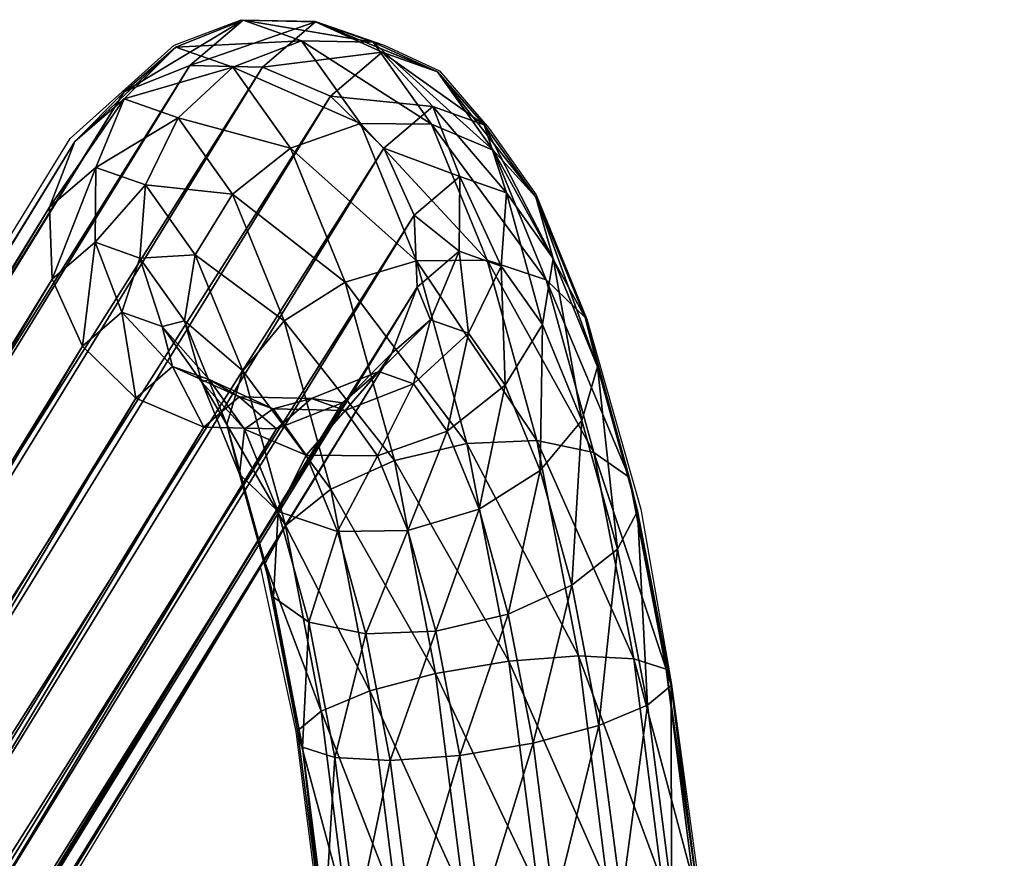
# Model space of a CAD drawing. Units: metres. Extents: x -7.532 to -6.922, y 1.53 to 2.074.
# Drawn here: x -6.982 to -6.954, y 2.041 to 2.066 of the extents above; entities that cross this region are included whole.
import ezdxf

# ---------------------------------------------------------------- set-up
doc = ezdxf.new("R2010")
doc.units = ezdxf.units.M
doc.header["$MEASUREMENT"] = 0
for name, color, linetype in [('72_PROFIM_INSERT', 7, 'Continuous'), ('72_PROFIM_NU_D2_ANY', 2, 'Continuous'), ('72_PROFIM_NU_D3_CH_FRAME', 7, 'Continuous')]:
    doc.layers.add(name, color=color, linetype=linetype)

# ---------------------------------------------------------------- blocks, each defined once
blk = doc.blocks.new('72_PROFIM_NU_D2_20_V3')
at = {"layer": '72_PROFIM_NU_D2_ANY'}
for points in [[(0.084816, 0.244511), (0.111581, 0.235116), (0.137878, 0.222815), (0.162558, 0.208287), (0.185688, 0.191595), (0.203679, 0.175862), (0.24621, 0.245041), (0.24921, 0.24773), (0.251138, 0.248469), (0.253272, 0.248428), (0.255267, 0.247731), (0.256867, 0.246993), (0.258305, 0.245329), (0.259661, 0.243419), (0.261119, 0.239824), (0.262679, 0.234345), (0.263561, 0.229294), (0.264341, 0.223587), (0.273173, 0.089033)], [(0.211948, 0.16793), (0.22309, 0.185948), (0.245464, 0.22233), (0.251705, 0.232657), (0.252722, 0.227935), (0.25341, 0.222486), (0.253979, 0.212645), (0.255916, 0.182322), (0.258124, 0.151059), (0.259923, 0.122322), (0.260801, 0.110323), (0.261178, 0.104458), (0.258794, 0.108247), (0.25582, 0.112899), (0.252572, 0.117881), (0.24985, 0.122184), (0.248227, 0.124639), (0.246249, 0.127805), (0.243113, 0.131772), (0.236543, 0.140321), (0.232837, 0.144978), (0.228339, 0.150664), (0.218513, 0.161157), (0.211948, 0.16793)]]:
    blk.add_lwpolyline(points, dxfattribs=at)
blk = doc.blocks.new('72profim_nu242E90B834E694A29B682C45FD6C722B2')
blk.add_blockref('72_PROFIM_NU_D2_20_V3', (0, 0))
blk = doc.blocks.new('72PROFIM_NU_D3_CH_FRAME_V3')
mesh = blk.add_polyface()
corners = [(0.253177, 0.237537, 0.028937), (0.255117, 0.238317, 0.029426), (0.254068, 0.237415, 0.034263), (0.249164, 0.238465, 0.02805), (0.251087, 0.237589, 0.028453), (0.250069, 0.236709, 0.033147), (0.248103, 0.237546, 0.032937), (0.246565, 0.239046, 0.033014), (0.247702, 0.24003, 0.027789), (0.245689, 0.240981, 0.033366), (0.246923, 0.242047, 0.027708), (0.245609, 0.243056, 0.03394), (0.246946, 0.244209, 0.027821), (0.246336, 0.244956, 0.034649), (0.247767, 0.246187, 0.028111), (0.24776, 0.246391, 0.035384), (0.249261, 0.247678, 0.028532), (0.249664, 0.247143, 0.036034), (0.251202, 0.248458, 0.029022), (0.251759, 0.247097, 0.0365), (0.253292, 0.248406, 0.029505), (0.253724, 0.24626, 0.03671), (0.255215, 0.24753, 0.029908), (0.254144, 0.237195, 0.02501), (0.250217, 0.238092, 0.023775), (0.25207, 0.237241, 0.024458), (0.248865, 0.239619, 0.023066), (0.248221, 0.241589, 0.022438), (0.248382, 0.243701, 0.021987), (0.249325, 0.245636, 0.021782), (0.250906, 0.247097, 0.021854), (0.252883, 0.247863, 0.022192), (0.254957, 0.247817, 0.022745), (0.250008, 0.23801, 0.018942), (0.249509, 0.239776, 0.017794), (0.249819, 0.24168, 0.016806), (0.250892, 0.24343, 0.016131), (0.252565, 0.244762, 0.015871), (0.254583, 0.245472, 0.016064), (0.250733, 0.236785, 0.01393), (0.251187, 0.238337, 0.012489), (0.252387, 0.23978, 0.011416), (0.254148, 0.240894, 0.010875), (0.256204, 0.24151, 0.010947), (0.253731, 0.234921, 0.007864), (0.255571, 0.235752, 0.007115)]
mesh.append_faces([[corners[k] for k in face] for face in [(0, 1, 2), (3, 4, 5), (6, 7, 8), (8, 3, 6), (7, 9, 10), (10, 8, 7), (9, 11, 12), (12, 10, 9), (11, 13, 14), (14, 12, 11), (13, 15, 16), (16, 14, 13), (15, 17, 18), (18, 16, 15), (17, 19, 20), (20, 18, 17), (19, 21, 22), (22, 20, 19), (1, 0, 23), (4, 3, 24), (24, 25, 4), (3, 8, 26), (26, 24, 3), (8, 10, 27), (27, 26, 8), (10, 12, 28), (28, 27, 10), (12, 14, 29), (29, 28, 12), (14, 16, 30), (30, 29, 14), (16, 18, 31), (31, 30, 16), (18, 20, 32), (32, 31, 18), (24, 26, 33), (26, 27, 34), (34, 33, 26), (27, 28, 35), (35, 34, 27), (28, 29, 36), (36, 35, 28), (29, 30, 37), (37, 36, 29), (30, 31, 38), (38, 37, 30), (33, 34, 39), (34, 35, 40), (40, 39, 34), (35, 36, 41), (41, 40, 35), (36, 37, 42), (42, 41, 36), (43, 42, 37), (40, 41, 44), (41, 42, 45)]], dxfattribs={"vtx2": -1})
mesh = blk.add_polyface()
corners = [(0.253724, 0.24626, 0.03671), (0.255262, 0.24476, 0.036634), (0.256677, 0.245965, 0.03017), (0.255215, 0.24753, 0.029908), (0.256138, 0.242825, 0.036281), (0.257456, 0.243948, 0.03025), (0.256219, 0.24075, 0.035707), (0.257433, 0.241786, 0.030137), (0.255492, 0.23885, 0.034998), (0.256612, 0.239808, 0.029848), (0.254068, 0.237415, 0.034263), (0.255117, 0.238317, 0.029426), (0.258162, 0.24544, 0.024137), (0.256811, 0.246966, 0.023428), (0.258806, 0.24347, 0.024765), (0.258645, 0.241357, 0.025215), (0.257702, 0.239423, 0.02542), (0.256121, 0.237961, 0.025348), (0.254144, 0.237195, 0.02501), (0.253292, 0.248406, 0.029505), (0.254957, 0.247817, 0.022745), (0.259651, 0.243345, 0.018768), (0.258418, 0.244705, 0.017632), (0.260151, 0.241578, 0.019917), (0.25984, 0.239675, 0.020904), (0.258767, 0.237924, 0.021579), (0.257094, 0.236592, 0.02184), (0.252883, 0.247863, 0.022192), (0.256638, 0.245452, 0.016683), (0.254583, 0.245472, 0.016064), (0.261069, 0.23988, 0.014294), (0.25995, 0.240961, 0.012797), (0.261429, 0.238455, 0.015883), (0.260975, 0.236903, 0.017324), (0.259776, 0.23546, 0.018397), (0.252565, 0.244762, 0.015871), (0.256204, 0.24151, 0.010947), (0.258242, 0.241533, 0.011622), (0.262346, 0.235265, 0.01092), (0.254148, 0.240894, 0.010875), (0.257661, 0.236245, 0.007098), (0.255571, 0.235752, 0.007115), (0.259682, 0.236326, 0.007815), (0.261328, 0.235982, 0.009157)]
mesh.append_faces([[corners[k] for k in face] for face in [(0, 1, 2), (2, 3, 0), (1, 4, 5), (5, 2, 1), (4, 6, 7), (7, 5, 4), (6, 8, 9), (9, 7, 6), (8, 10, 11), (11, 9, 8), (3, 2, 12), (12, 13, 3), (2, 5, 14), (14, 12, 2), (5, 7, 15), (15, 14, 5), (7, 9, 16), (16, 15, 7), (9, 11, 17), (17, 16, 9), (18, 17, 11), (19, 3, 13), (13, 20, 19), (13, 12, 21), (21, 22, 13), (12, 14, 23), (23, 21, 12), (14, 15, 24), (24, 23, 14), (15, 16, 25), (25, 24, 15), (16, 17, 26), (26, 25, 16), (27, 20, 28), (28, 29, 27), (20, 13, 22), (22, 28, 20), (22, 21, 30), (30, 31, 22), (21, 23, 32), (32, 30, 21), (23, 24, 33), (33, 32, 23), (24, 25, 34), (35, 29, 36), (29, 28, 37), (37, 36, 29), (28, 22, 31), (31, 37, 28), (31, 30, 38), (39, 36, 40), (40, 41, 39), (36, 37, 42), (42, 40, 36), (37, 31, 43), (43, 42, 37)]], dxfattribs={"vtx2": -1})
mesh = blk.add_polyface()
corners = [(0.177211, 0.117205, 0.363727), (0.175631, 0.11864, 0.363966), (0.173101, 0.11546, 0.368549), (0.166843, 0.11576, 0.363804), (0.167908, 0.116675, 0.365459), (0.169757, 0.118997, 0.36211), (0.16842, 0.117739, 0.360949), (0.169472, 0.116939, 0.366942), (0.171598, 0.11961, 0.363091), (0.171295, 0.116513, 0.368027), (0.17366, 0.119485, 0.363742), (0.178183, 0.119489, 0.358422), (0.176604, 0.120921, 0.358678), (0.178158, 0.115397, 0.363063), (0.179107, 0.117636, 0.357855), (0.167789, 0.116027, 0.359785), (0.169219, 0.119636, 0.356594), (0.168534, 0.11781, 0.355699), (0.170615, 0.12102, 0.357456), (0.172508, 0.12175, 0.358155), (0.174611, 0.121715, 0.358584), (0.255262, 0.24476, 0.036634), (0.253724, 0.24626, 0.03671), (0.256138, 0.242825, 0.036281), (0.179237, 0.115645, 0.357064), (0.256219, 0.24075, 0.035707), (0.178552, 0.113819, 0.356169), (0.255492, 0.23885, 0.034998), (0.177157, 0.112435, 0.355307), (0.254068, 0.237415, 0.034263), (0.175263, 0.111705, 0.354608), (0.252164, 0.236663, 0.033613), (0.17316, 0.11174, 0.354179), (0.250069, 0.236709, 0.033147), (0.171168, 0.112534, 0.354085), (0.248103, 0.237546, 0.032937), (0.169589, 0.113966, 0.354341), (0.246565, 0.239046, 0.033014), (0.168664, 0.115819, 0.354908), (0.245689, 0.240981, 0.033366), (0.245609, 0.243056, 0.03394), (0.246336, 0.244956, 0.034649), (0.24776, 0.246391, 0.035384), (0.249664, 0.247143, 0.036034), (0.251759, 0.247097, 0.0365), (0.254463, 0.222411, 0.012736), (0.256039, 0.22249, 0.014191), (0.255444, 0.227095, 0.014651)]
mesh.append_faces([[corners[k] for k in face] for face in [(0, 1, 2), (3, 4, 5), (5, 6, 3), (4, 7, 8), (8, 5, 4), (7, 9, 10), (10, 8, 7), (9, 2, 1), (1, 10, 9), (1, 0, 11), (11, 12, 1), (0, 13, 14), (14, 11, 0), (15, 6, 16), (16, 17, 15), (6, 5, 18), (18, 16, 6), (5, 8, 19), (19, 18, 5), (8, 10, 20), (20, 19, 8), (10, 1, 12), (12, 20, 10), (12, 11, 21), (21, 22, 12), (11, 14, 23), (23, 21, 11), (14, 24, 25), (25, 23, 14), (24, 26, 27), (27, 25, 24), (26, 28, 29), (29, 27, 26), (28, 30, 31), (31, 29, 28), (30, 32, 33), (33, 31, 30), (32, 34, 35), (35, 33, 32), (34, 36, 37), (37, 35, 34), (36, 38, 39), (39, 37, 36), (38, 17, 40), (40, 39, 38), (17, 16, 41), (41, 40, 17), (16, 18, 42), (42, 41, 16), (18, 19, 43), (43, 42, 18), (19, 20, 44), (44, 43, 19), (20, 12, 22), (22, 44, 20), (45, 46, 47)]], dxfattribs={"vtx2": -1})
mesh = blk.add_polyface()
corners = [(0.255077, 0.235883, 0.021646), (0.257094, 0.236592, 0.02184), (0.256121, 0.237961, 0.025348), (0.259776, 0.23546, 0.018397), (0.260975, 0.236903, 0.017324), (0.25984, 0.239675, 0.020904), (0.258767, 0.237924, 0.021579), (0.258014, 0.234346, 0.018938), (0.255958, 0.23373, 0.018866), (0.262346, 0.235265, 0.01092), (0.261328, 0.235982, 0.009157), (0.25995, 0.240961, 0.012797), (0.261069, 0.23988, 0.014294), (0.261429, 0.238455, 0.015883), (0.262583, 0.234285, 0.012835), (0.262002, 0.233191, 0.014611), (0.260691, 0.23215, 0.015977), (0.258851, 0.231319, 0.016726), (0.256761, 0.230826, 0.016743), (0.263415, 0.229727, 0.008834), (0.262477, 0.230027, 0.006914), (0.263553, 0.229256, 0.010941), (0.262871, 0.228686, 0.012914), (0.261472, 0.228103, 0.014453), (0.25957, 0.227595, 0.015323), (0.257453, 0.227242, 0.015393), (0.255444, 0.227095, 0.014651), (0.255571, 0.235752, 0.007115), (0.257661, 0.236245, 0.007098), (0.258873, 0.229963, 0.004732), (0.256757, 0.229609, 0.004801), (0.259682, 0.236326, 0.007815), (0.260882, 0.23011, 0.005474), (0.2642, 0.223579, 0.008208), (0.263297, 0.223589, 0.00626), (0.264294, 0.22348, 0.010352), (0.263563, 0.223309, 0.012366), (0.262119, 0.22309, 0.013944), (0.260182, 0.222858, 0.014844), (0.258047, 0.222647, 0.014931), (0.256039, 0.22249, 0.014191), (0.254854, 0.229102, 0.005672), (0.257578, 0.223142, 0.004151), (0.259713, 0.223353, 0.004065), (0.261721, 0.22351, 0.004805)]
mesh.append_faces([[corners[k] for k in face] for face in [(0, 1, 2), (3, 4, 5), (6, 1, 7), (7, 3, 6), (8, 7, 1), (9, 10, 11), (12, 13, 14), (14, 9, 12), (13, 4, 15), (15, 14, 13), (4, 3, 16), (16, 15, 4), (3, 7, 17), (17, 16, 3), (7, 8, 18), (18, 17, 7), (10, 9, 19), (19, 20, 10), (9, 14, 21), (21, 19, 9), (14, 15, 22), (22, 21, 14), (15, 16, 23), (23, 22, 15), (16, 17, 24), (24, 23, 16), (17, 18, 25), (25, 24, 17), (26, 25, 18), (27, 28, 29), (29, 30, 27), (28, 31, 32), (32, 29, 28), (31, 10, 20), (20, 32, 31), (20, 19, 33), (33, 34, 20), (19, 21, 35), (35, 33, 19), (21, 22, 36), (36, 35, 21), (22, 23, 37), (37, 36, 22), (23, 24, 38), (38, 37, 23), (24, 25, 39), (39, 38, 24), (25, 26, 40), (40, 39, 25), (41, 30, 42), (30, 29, 43), (43, 42, 30), (29, 32, 44), (44, 43, 29), (32, 20, 34), (34, 44, 32)]], dxfattribs={"vtx2": -1})
mesh = blk.add_polyface()
corners = [(0.254068, 0.237415, 0.034263), (0.252164, 0.236663, 0.033613), (0.253177, 0.237537, 0.028937), (0.250069, 0.236709, 0.033147), (0.251087, 0.237589, 0.028453), (0.248103, 0.237546, 0.032937), (0.249164, 0.238465, 0.02805), (0.25207, 0.237241, 0.024458), (0.254144, 0.237195, 0.02501), (0.256121, 0.237961, 0.025348), (0.255077, 0.235883, 0.021646), (0.253022, 0.235903, 0.021027), (0.250217, 0.238092, 0.023775), (0.251242, 0.23665, 0.020078), (0.250008, 0.23801, 0.018942), (0.257094, 0.236592, 0.02184), (0.255958, 0.23373, 0.018866), (0.253921, 0.233706, 0.018191), (0.252212, 0.234279, 0.017016), (0.251093, 0.23536, 0.015519), (0.250733, 0.236785, 0.01393), (0.25474, 0.230745, 0.016026), (0.256761, 0.230826, 0.016743), (0.253095, 0.231089, 0.014684), (0.252076, 0.231805, 0.012921), (0.25184, 0.232785, 0.011006), (0.251187, 0.238337, 0.012489), (0.252421, 0.233879, 0.00923), (0.253731, 0.234921, 0.007864), (0.255571, 0.235752, 0.007115), (0.252387, 0.23978, 0.011416), (0.255444, 0.227095, 0.014651), (0.253849, 0.227178, 0.013211), (0.252911, 0.227478, 0.011291), (0.252773, 0.227949, 0.009184), (0.253455, 0.228519, 0.007211), (0.254854, 0.229102, 0.005672), (0.256757, 0.229609, 0.004801), (0.254463, 0.222411, 0.012736), (0.25356, 0.222421, 0.010788), (0.253467, 0.222519, 0.008644), (0.254197, 0.222691, 0.00663), (0.255641, 0.22291, 0.005052), (0.257578, 0.223142, 0.004151)]
mesh.append_faces([[corners[k] for k in face] for face in [(0, 1, 2), (1, 3, 4), (4, 2, 1), (3, 5, 6), (2, 4, 7), (7, 8, 2), (9, 8, 10), (8, 7, 11), (11, 10, 8), (7, 12, 13), (13, 11, 7), (14, 13, 12), (15, 10, 16), (10, 11, 17), (17, 16, 10), (11, 13, 18), (18, 17, 11), (13, 14, 19), (19, 18, 13), (20, 19, 14), (16, 17, 21), (21, 22, 16), (17, 18, 23), (23, 21, 17), (18, 19, 24), (24, 23, 18), (19, 20, 25), (25, 24, 19), (20, 26, 27), (27, 25, 20), (28, 27, 26), (29, 28, 30), (22, 21, 31), (21, 23, 32), (32, 31, 21), (23, 24, 33), (33, 32, 23), (24, 25, 34), (34, 33, 24), (25, 27, 35), (35, 34, 25), (27, 28, 36), (36, 35, 27), (28, 29, 37), (37, 36, 28), (31, 32, 38), (32, 33, 39), (39, 38, 32), (33, 34, 40), (40, 39, 33), (34, 35, 41), (41, 40, 34), (35, 36, 42), (42, 41, 35), (43, 42, 36)]], dxfattribs={"vtx2": -1})
blk = doc.blocks.new('XCAD03ACA211794D80E19628AEB9393C2682AE')
at = {"color": 7}
blk.add_blockref('72profim_nu242E90B834E694A29B682C45FD6C722B2', (0, 0), dxfattribs=at)
at = {"layer": '72_PROFIM_NU_D3_CH_FRAME', "color": 0}
blk.add_blockref('72PROFIM_NU_D3_CH_FRAME_V3', (0, 0), dxfattribs=at)

msp = doc.modelspace()

# ---------------------------------------------------------------- block references
at = {"layer": '72_PROFIM_INSERT'}
msp.add_blockref('XCAD03ACA211794D80E19628AEB9393C2682AE', (-7.226876, 1.817167), dxfattribs=at)

doc.saveas('drawing.dxf')
